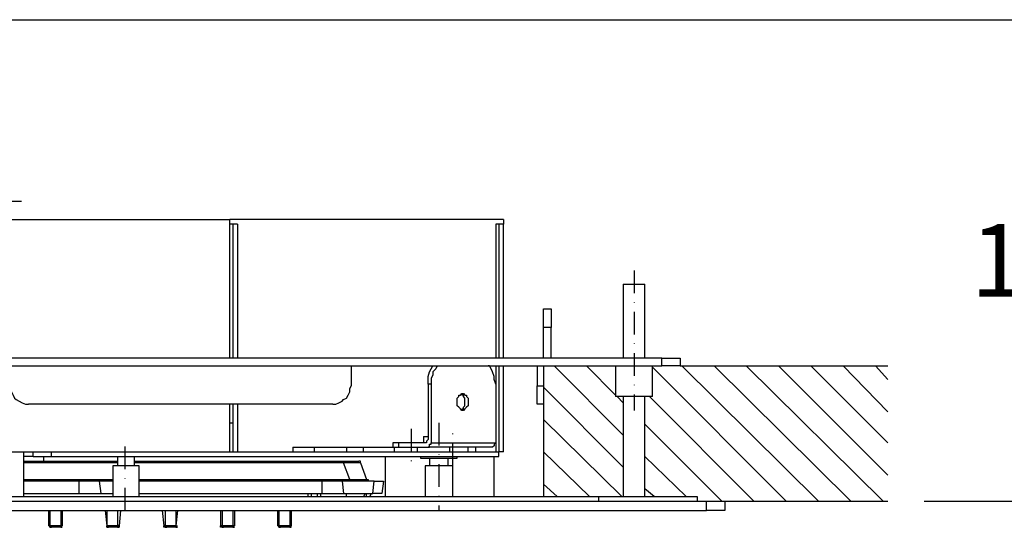
# Model space of a CAD drawing. Units: millimetres. Extents: x 3446 to 4660, y -1905 to -188.
# Drawn here: x 4169 to 4386, y -1352 to -1240 of the extents above; entities that cross this region are included whole.
import ezdxf

# ---------------------------------------------------------------- set-up
doc = ezdxf.new("R2010")
doc.units = ezdxf.units.MM
doc.header["$MEASUREMENT"] = 0
doc.linetypes.add('DashDot', pattern=[9, 5, -2, 0, -2])
doc.layers.add('Axial', color=1, linetype='DashDot', true_color=0xff0000)
doc.layers.add('Default', color=7, linetype='Continuous', true_color=0x000000)
doc.layers.add('Dimensions - mm', color=5, linetype='Continuous', lineweight=0, true_color=0x0000ff)
doc.styles.add('Arial', font='txt')
doc.dimstyles.new('Default mm Sink', dxfattribs={"dimscale": 16, "dimtxt": 1, "dimasz": 1, "dimexe": 0.5, "dimexo": 0.5, "dimgap": 0.25, "dimtad": 0, "dimtih": 1, "dimtoh": 1, "dimdec": 0, "dimzin": 1, "dimdsep": 46, "dimtxsty": 'Arial', "dimcen": 0.5, "dimazin": 0, "dimtfac": 1, "dimtdec": 4, "dimtix": 1, "dimtmove": 1, "dimatfit": 3, "dimfxl": 0, "dimtolj": 1, "dimtzin": 1, "dimarcsym": 0})

# ---------------------------------------------------------------- blocks, each defined once
blk = doc.blocks.new('*D12')
at = {"layer": 'Defpoints', "color": 0}
for p in [(4054.05, -1239.78), (4396.38, -1239.78), (4359.96, -1345.82)]:
    blk.add_point(p, dxfattribs=at)
at = {"layer": 'Dimensions - mm', "color": 0, "lineweight": -2}
for p, q in [((4062.05, -1239.78), (4404.38, -1239.78)), ((4396.38, -1255.78), (4396.38, -1280.63)), ((4396.38, -1329.82), (4396.38, -1304.97)), ((4367.96, -1345.82), (4404.38, -1345.82))]:
    blk.add_line(p, q, dxfattribs=at)
at = {"layer": 'Dimensions - mm', "color": 0}
for points in [[(4399.05, -1255.78), (4393.72, -1255.78), (4396.38, -1239.78)], [(4393.72, -1329.82), (4399.05, -1329.82), (4396.38, -1345.82)]]:
    blk.add_solid(points, dxfattribs=at)
at = {"layer": 'Dimensions - mm', "color": 0, "insert": (4396.38, -1292.8), "char_height": 16, "attachment_point": 5, "style": 'Arial'}
blk.add_mtext('\\A1;140', dxfattribs=at)

msp = doc.modelspace()

# ---------------------------------------------------------------- linework, layer by layer
at = {"layer": 'Axial'}
for points in [[(4145.86, -1279.76), (4169.57, -1279.76)], [(4304.06, -1295), (4304.06, -1325.83)], [(4254.94, -1329.9), (4254.94, -1337.01)], [(4261.04, -1328.54), (4261.04, -1347.85)], [(4264.09, -1338.03), (4264.09, -1330.91)], [(4191.93, -1347.85), (4191.93, -1332.94)]]:
    msp.add_lwpolyline(points, dxfattribs=at)
at = {"layer": 'Default', "color": 18, "true_color": 0x000000}
for points in [[(3893.14, -1283.82), (4214.97, -1283.82)], [(4214.97, -1284.84), (4214.97, -1283.82)], [(4275.27, -1283.82), (4214.97, -1283.82)], [(4275.27, -1283.82), (4275.27, -1284.84)], [(4214.97, -1314.31), (4214.97, -1284.84)], [(4216.66, -1284.84), (4214.97, -1284.84)], [(4215.64, -1284.84), (4215.64, -1314.31)], [(4216.66, -1284.84), (4216.66, -1314.31)], [(4273.57, -1284.84), (4273.57, -1314.31)], [(4275.27, -1284.84), (4273.57, -1284.84)], [(4274.25, -1284.84), (4274.25, -1314.31)], [(4275.27, -1314.31), (4275.27, -1284.84)], [(4301.69, -1298.05), (4306.43, -1298.05)], [(4301.69, -1298.05), (4301.69, -1314.31)], [(4306.43, -1314.31), (4306.43, -1298.05)], [(4284.08, -1303.47), (4285.77, -1303.47)], [(4284.08, -1307.54), (4284.08, -1303.47)], [(4285.77, -1303.47), (4285.77, -1307.54)], [(4285.77, -1307.54), (4284.08, -1307.54)], [(4284.08, -1314.31), (4284.08, -1307.54)], [(4285.77, -1314.31), (4285.77, -1307.54)], [(4310.16, -1314.31), (3797.94, -1314.31)], [(4310.16, -1316.01), (4310.16, -1314.31)], [(4310.16, -1314.31), (4314.23, -1314.31)], [(4314.23, -1314.31), (4314.23, -1316.01)], [(3797.94, -1316.01), (4310.16, -1316.01)], [(4241.73, -1316.01), (4241.73, -1320.41)], [(4258.67, -1320.07), (4258.67, -1319.05), (4258.67, -1318.38), (4259.01, -1317.36), (4259.35, -1316.68), (4259.68, -1316.01), (4260.02, -1316.01)], [(4260.7, -1316.01), (4260.36, -1316.68), (4259.68, -1317.36), (4259.68, -1318.04), (4259.35, -1318.72), (4259.35, -1319.73), (4259.35, -1320.07)], [(4273.57, -1320.07), (4273.24, -1319.05), (4273.24, -1318.38), (4272.9, -1317.36), (4272.56, -1316.68), (4272.22, -1316.01), (4271.88, -1316.01)], [(4273.57, -1316.01), (4273.57, -1334.98)], [(4274.25, -1316.01), (4274.25, -1334.98)], [(4275.27, -1334.98), (4275.27, -1316.01)], [(4282.72, -1316.01), (4282.72, -1320.41)], [(4284.08, -1316.01), (4284.08, -1320.41)], [(4301.69, -1331.25), (4286.45, -1316.01)], [(4300, -1322.44), (4293.56, -1316.01)], [(4300, -1316.01), (4300, -1322.78)], [(4308.13, -1322.78), (4308.13, -1316.01)], [(4337.6, -1345.82), (4308.13, -1316.34)], [(4314.23, -1316.01), (4310.16, -1316.01)], [(4314.23, -1316.01), (4359.96, -1316.01)], [(4344.72, -1345.82), (4314.57, -1316.01)], [(4351.83, -1345.82), (4321.68, -1316.01)], [(4358.94, -1345.82), (4328.79, -1316.01)], [(4359.96, -1340.06), (4335.91, -1316.01)], [(4359.96, -1332.94), (4343.02, -1316.01)], [(4359.96, -1326.17), (4350.14, -1316.01)], [(4359.96, -1319.05), (4357.25, -1316.01)], [(4166.52, -1320.41), (4166.52, -1321.09), (4166.86, -1321.76), (4167.2, -1322.44), (4167.54, -1323.12), (4167.88, -1323.46), (4168.56, -1323.8), (4169.23, -1324.14), (4169.91, -1324.47), (4170.59, -1324.47)], [(4237.66, -1324.47), (4238.34, -1324.47), (4239.02, -1324.14), (4239.7, -1323.8), (4240.04, -1323.46), (4240.71, -1323.12), (4241.05, -1322.44), (4241.39, -1321.76), (4241.39, -1321.09), (4241.73, -1320.41)], [(4258.67, -1320.07), (4258.67, -1331.93)], [(4259.35, -1320.07), (4258.67, -1320.07)], [(4259.35, -1320.07), (4259.35, -1332.94)], [(4273.57, -1320.07), (4273.57, -1332.94)], [(4282.72, -1320.41), (4284.08, -1320.41)], [(4282.72, -1324.47), (4282.72, -1320.41)], [(4284.08, -1320.41), (4284.08, -1324.47)], [(4301.69, -1338.36), (4284.08, -1320.75)], [(4266.46, -1325.83), (4266.12, -1325.83), (4265.78, -1325.49), (4265.44, -1325.15), (4265.1, -1324.81), (4265.1, -1324.47), (4265.1, -1324.14), (4265.1, -1323.8), (4265.1, -1323.46), (4265.1, -1323.12), (4265.44, -1322.78), (4265.44, -1322.44), (4265.78, -1322.44), (4266.12, -1322.1), (4266.46, -1322.1)], [(4266.12, -1325.49), (4266.46, -1325.49), (4266.46, -1325.15), (4266.8, -1324.81), (4266.8, -1324.47), (4266.8, -1324.14), (4266.8, -1323.8), (4266.8, -1323.46), (4266.8, -1323.12), (4266.46, -1322.78), (4266.46, -1322.44), (4266.12, -1322.44), (4266.12, -1322.1)], [(4266.46, -1322.1), (4266.8, -1322.44), (4267.14, -1322.44), (4267.14, -1322.78), (4267.48, -1323.12), (4267.48, -1323.46), (4267.48, -1323.8), (4267.48, -1324.14), (4267.48, -1324.47), (4267.48, -1324.81), (4267.14, -1325.15), (4266.8, -1325.49), (4266.46, -1325.83)], [(4308.13, -1322.78), (4300, -1322.78)], [(4301.69, -1324.14), (4300.34, -1322.78)], [(4301.69, -1322.78), (4301.69, -1344.8)], [(4306.43, -1344.8), (4306.43, -1322.78)], [(4330.49, -1345.82), (4307.45, -1322.78)], [(4237.66, -1324.47), (4170.59, -1324.47)], [(4214.97, -1334.98), (4214.97, -1324.47)], [(4215.64, -1324.47), (4215.64, -1334.98)], [(4216.66, -1324.47), (4216.66, -1334.98)], [(4284.08, -1324.47), (4282.72, -1324.47)], [(4284.08, -1324.47), (4284.08, -1344.8)], [(4301.35, -1344.8), (4284.08, -1327.86)], [(4214.97, -1328.54), (4215.64, -1328.54)], [(4323.37, -1345.82), (4306.43, -1328.88)], [(4257.65, -1331.59), (4258.67, -1331.59)], [(4257.65, -1331.59), (4257.65, -1332.94)], [(4258.67, -1331.93), (4258.67, -1332.27), (4258.33, -1332.61), (4258.33, -1332.94), (4257.99, -1332.94)], [(4228.86, -1333.96), (4228.86, -1334.98)], [(4228.86, -1333.96), (4233.6, -1333.96)], [(4233.6, -1334.98), (4233.6, -1333.96)], [(4233.6, -1333.96), (4240.71, -1333.96)], [(4240.71, -1333.96), (4240.71, -1334.98)], [(4240.71, -1333.96), (4244.44, -1333.96)], [(4244.44, -1334.98), (4244.44, -1333.96)], [(4244.44, -1333.96), (4250.88, -1333.96)], [(4250.88, -1332.94), (4250.88, -1333.96)], [(4252.23, -1332.94), (4250.88, -1332.94)], [(4250.88, -1333.96), (4252.23, -1333.96)], [(4251.22, -1333.96), (4251.22, -1334.98)], [(4252.23, -1333.96), (4252.23, -1332.94)], [(4257.99, -1332.94), (4252.23, -1332.94)], [(4252.23, -1333.96), (4258.67, -1333.96)], [(4256.3, -1334.98), (4256.3, -1333.96)], [(4258.67, -1333.96), (4259.01, -1333.96), (4259.01, -1333.62), (4259.01, -1333.28), (4259.35, -1333.28), (4259.35, -1332.94)], [(4272.56, -1333.96), (4258.67, -1333.96)], [(4259.35, -1332.94), (4273.57, -1332.94)], [(4263.41, -1333.96), (4263.41, -1334.98)], [(4267.48, -1334.98), (4267.48, -1333.96)], [(4269.17, -1334.98), (4269.17, -1333.96)], [(4273.57, -1332.94), (4273.24, -1333.28), (4273.24, -1333.62), (4272.9, -1333.96), (4272.56, -1333.96)], [(4056.42, -1334.98), (4214.97, -1334.98)], [(4169.57, -1344.8), (4169.57, -1334.98)], [(4171.6, -1335.99), (4169.57, -1335.99)], [(4171.6, -1335.99), (4171.6, -1334.98)], [(4171.6, -1335.99), (4175.67, -1335.99)], [(4173.98, -1337.01), (4173.98, -1335.99)], [(4175.67, -1335.99), (4175.67, -1334.98)], [(4175.67, -1335.99), (4264.09, -1335.99)], [(4190.24, -1335.99), (4190.24, -1338.03)], [(4193.96, -1338.03), (4193.96, -1335.99)], [(4214.97, -1334.98), (4264.09, -1334.98)], [(4249.18, -1335.99), (4249.18, -1344.8)], [(4256.97, -1335.99), (4256.97, -1336.33)], [(4256.97, -1336.33), (4265.1, -1336.33)], [(4259.01, -1336.33), (4259.01, -1338.03)], [(4263.07, -1338.03), (4263.07, -1336.33)], [(4264.09, -1335.99), (4264.09, -1334.98)], [(4264.09, -1334.98), (4274.25, -1334.98)], [(4264.09, -1335.99), (4274.25, -1335.99)], [(4265.1, -1336.33), (4265.1, -1335.99)], [(4273.24, -1344.8), (4273.24, -1335.99)], [(4275.27, -1334.98), (4274.25, -1334.98)], [(4274.25, -1335.99), (4274.25, -1334.98)], [(4294.24, -1344.8), (4284.08, -1334.98)], [(4315.58, -1344.8), (4306.43, -1335.99)], [(4169.57, -1337.01), (4190.24, -1337.01)], [(4190.24, -1337.35), (4169.57, -1337.35)], [(4194.98, -1338.03), (4189.22, -1338.03)], [(4189.22, -1338.03), (4189.22, -1344.8)], [(4193.96, -1337.01), (4240.04, -1337.01)], [(4240.04, -1337.35), (4193.96, -1337.35)], [(4194.98, -1344.8), (4194.98, -1338.03)], [(4240.04, -1337.01), (4240.04, -1337.35)], [(4240.04, -1337.01), (4243.42, -1337.01)], [(4241.39, -1341.07), (4240.04, -1337.35)], [(4243.76, -1337.35), (4243.42, -1337.35), (4242.75, -1337.35), (4242.07, -1337.35), (4241.73, -1337.35), (4240.71, -1337.35), (4240.04, -1337.35)], [(4243.76, -1337.35), (4243.76, -1337.01), (4243.42, -1337.01)], [(4243.76, -1337.35), (4245.12, -1341.07)], [(4264.09, -1338.03), (4257.99, -1338.03)], [(4257.99, -1338.03), (4257.99, -1344.8)], [(4264.09, -1344.8), (4264.09, -1338.03)], [(4169.57, -1341.07), (4189.22, -1341.07)], [(4181.77, -1341.41), (4169.57, -1341.41)], [(4181.77, -1344.12), (4181.77, -1341.41)], [(4186.17, -1341.41), (4181.77, -1341.41)], [(4186.17, -1341.41), (4186.51, -1344.12)], [(4189.22, -1341.41), (4186.17, -1341.41)], [(4194.98, -1341.07), (4241.39, -1341.07)], [(4235.29, -1341.41), (4194.98, -1341.41)], [(4235.29, -1344.12), (4235.29, -1341.41)], [(4239.7, -1341.41), (4235.29, -1341.41)], [(4239.7, -1341.41), (4240.04, -1344.12)], [(4246.81, -1341.41), (4239.7, -1341.41)], [(4241.39, -1341.07), (4242.41, -1341.07), (4243.08, -1341.07), (4243.76, -1341.07), (4244.1, -1341.07), (4244.78, -1341.07), (4245.12, -1341.07)], [(4241.39, -1341.07), (4241.39, -1341.41)], [(4245.12, -1341.07), (4245.46, -1341.07), (4245.46, -1341.41)], [(4246.47, -1344.12), (4246.81, -1341.41)], [(4246.81, -1341.41), (4248.84, -1341.41)], [(4248.84, -1341.41), (4248.51, -1344.12)], [(4287.13, -1344.8), (4284.08, -1342.09)], [(4308.47, -1344.8), (4306.43, -1343.11)], [(3812.17, -1344.8), (4296.27, -1344.8)], [(4169.57, -1344.12), (4181.77, -1344.12)], [(4181.77, -1344.12), (4186.51, -1344.12)], [(4186.51, -1344.12), (4189.22, -1344.12)], [(4194.98, -1344.12), (4235.29, -1344.12)], [(4232.24, -1344.8), (4232.24, -1344.12)], [(4232.92, -1344.12), (4232.92, -1344.8)], [(4234.28, -1344.8), (4234.28, -1344.12)], [(4234.95, -1344.12), (4234.95, -1344.8)], [(4235.29, -1344.12), (4240.04, -1344.12)], [(4240.04, -1344.12), (4246.47, -1344.12)], [(4240.71, -1344.8), (4240.71, -1344.12)], [(4244.78, -1344.12), (4244.44, -1344.8)], [(4245.12, -1344.8), (4245.12, -1344.12)], [(4246.13, -1344.12), (4245.8, -1344.8)], [(4248.51, -1344.12), (4246.47, -1344.12)], [(4296.27, -1345.82), (4296.27, -1344.8)], [(4296.27, -1344.8), (4317.95, -1344.8)], [(4317.95, -1344.8), (4317.95, -1345.82)], [(3788.12, -1345.82), (4319.99, -1345.82)], [(4319.99, -1347.85), (4319.99, -1345.82)], [(4319.99, -1345.82), (4324.05, -1345.82)], [(4324.05, -1345.82), (4359.96, -1345.82)], [(4324.05, -1345.82), (4324.05, -1347.85)], [(3788.12, -1347.85), (4319.99, -1347.85)], [(4174.99, -1347.85), (4174.99, -1351.24)], [(4175.33, -1347.85), (4175.33, -1351.24)], [(4177.7, -1347.85), (4177.7, -1351.24)], [(4178.04, -1347.85), (4178.04, -1351.24)], [(4187.53, -1347.85), (4187.87, -1351.24)], [(4187.87, -1347.85), (4187.87, -1351.24)], [(4190.24, -1347.85), (4190.24, -1351.24)], [(4190.91, -1347.85), (4190.58, -1351.24)], [(4200.06, -1347.85), (4200.4, -1351.24)], [(4200.74, -1347.85), (4200.74, -1351.24)], [(4203.11, -1347.85), (4203.11, -1351.24)], [(4203.45, -1347.85), (4203.11, -1351.24)], [(4212.93, -1347.85), (4212.93, -1351.24)], [(4213.27, -1347.85), (4213.27, -1351.24)], [(4215.64, -1347.85), (4215.64, -1351.24)], [(4215.98, -1347.85), (4215.98, -1351.24)], [(4225.47, -1347.85), (4225.47, -1351.24)], [(4225.81, -1347.85), (4225.81, -1351.24)], [(4228.18, -1347.85), (4228.18, -1351.24)], [(4228.52, -1347.85), (4228.52, -1351.24)], [(4324.05, -1347.85), (4319.99, -1347.85)], [(4175.33, -1351.24), (4174.99, -1351.24)], [(4175.33, -1351.58), (4175.33, -1351.24), (4174.99, -1351.24)], [(4177.7, -1351.24), (4175.33, -1351.24)], [(4175.33, -1351.58), (4175.33, -1351.24)], [(4177.7, -1351.58), (4175.33, -1351.58)], [(4175.33, -1351.58), (4175.67, -1351.58)], [(4178.04, -1351.24), (4177.7, -1351.24)], [(4177.7, -1351.58), (4177.7, -1351.24)], [(4177.7, -1351.58), (4178.04, -1351.24)], [(4177.7, -1351.58), (4178.04, -1351.58)], [(4190.24, -1351.24), (4187.87, -1351.24)], [(4187.87, -1351.24), (4188.2, -1351.24)], [(4187.87, -1351.58), (4187.87, -1351.24)], [(4190.24, -1351.58), (4187.87, -1351.58)], [(4187.87, -1351.58), (4188.2, -1351.58)], [(4190.58, -1351.24), (4190.24, -1351.24)], [(4190.24, -1351.58), (4190.24, -1351.24)], [(4190.58, -1351.24), (4190.58, -1351.58), (4190.24, -1351.58)], [(4190.24, -1351.58), (4190.58, -1351.58)], [(4200.74, -1351.24), (4200.4, -1351.24)], [(4200.4, -1351.58), (4200.4, -1351.24)], [(4200.74, -1351.58), (4200.4, -1351.58)], [(4203.11, -1351.24), (4200.74, -1351.24)], [(4200.74, -1351.58), (4200.74, -1351.24)], [(4203.11, -1351.58), (4200.74, -1351.58)], [(4200.74, -1351.58), (4201.08, -1351.58)], [(4203.11, -1351.24), (4203.45, -1351.24)], [(4203.11, -1351.24), (4203.11, -1351.58)], [(4203.11, -1351.58), (4203.45, -1351.58)], [(4213.27, -1351.24), (4212.93, -1351.24)], [(4213.27, -1351.58), (4212.93, -1351.58), (4212.93, -1351.24)], [(4215.64, -1351.24), (4213.27, -1351.24)], [(4213.27, -1351.58), (4213.27, -1351.24)], [(4215.64, -1351.58), (4213.27, -1351.58)], [(4213.27, -1351.58), (4213.61, -1351.58)], [(4215.98, -1351.24), (4215.64, -1351.24)], [(4215.64, -1351.58), (4215.64, -1351.24)], [(4215.64, -1351.58), (4215.64, -1351.24), (4215.98, -1351.24)], [(4215.64, -1351.58), (4215.98, -1351.58)], [(4225.81, -1351.24), (4225.47, -1351.24)], [(4225.81, -1351.58), (4225.81, -1351.24), (4225.47, -1351.24)], [(4228.18, -1351.24), (4225.81, -1351.24)], [(4225.81, -1351.58), (4225.81, -1351.24)], [(4228.18, -1351.58), (4225.81, -1351.58)], [(4225.81, -1351.58), (4226.15, -1351.58)], [(4228.52, -1351.24), (4228.18, -1351.24)], [(4228.18, -1351.58), (4228.18, -1351.24)], [(4228.18, -1351.58), (4228.52, -1351.58), (4228.52, -1351.24)], [(4228.18, -1351.58), (4228.52, -1351.58)]]:
    msp.add_lwpolyline(points, dxfattribs=at)

# ---------------------------------------------------------------- dimensions: what is measured, and where the dimension line sits
at = {"layer": 'Dimensions - mm'}
dim = msp.add_linear_dim(base=(4396.38, -1239.78), p1=(4359.96, -1345.82), p2=(4054.05, -1239.78), angle=90, text='140', dimstyle='Default mm Sink', dxfattribs=at)
dim.commit()
dim.dimension.update_dxf_attribs({"geometry": '*D12', "text_midpoint": (4396.38, -1292.8)})

doc.saveas('drawing.dxf')
